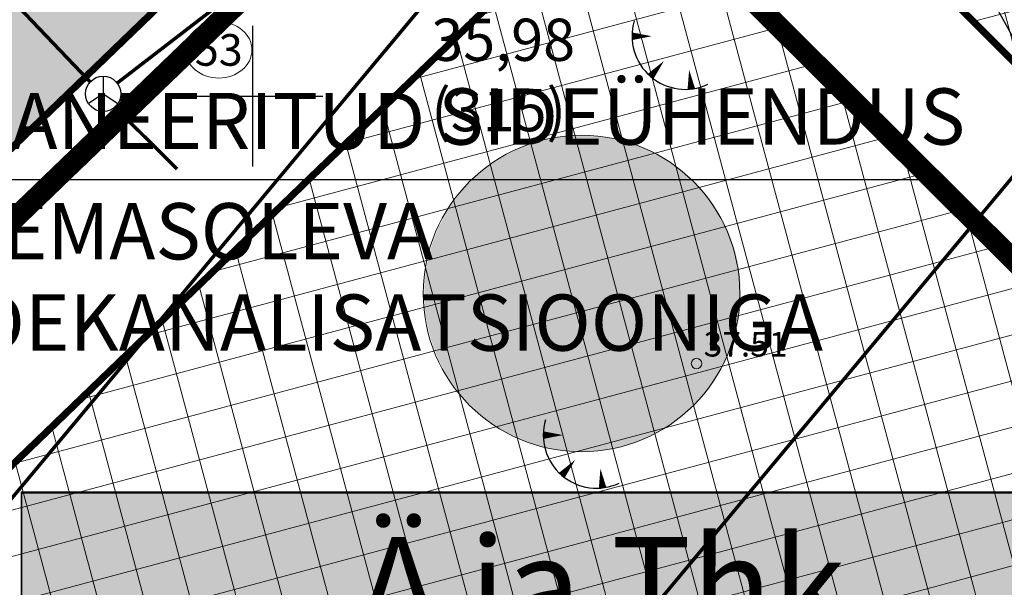
# Model space of a CAD drawing. Units: metres. Extents: x -11 to 1039980, y -5 to 13178561.
# Drawn here: x 546793 to 546821, y 6584936 to 6584952 of the extents above; entities that cross this region are included whole.
import ezdxf
from ezdxf.enums import TextEntityAlignment as Align

# ---------------------------------------------------------------- set-up
doc = ezdxf.new("R2010")
doc.units = ezdxf.units.M
doc.linetypes.add('05439-geo$0$KATASTRIPIIR', pattern=[0.02, 0.01, 0.01])
doc.linetypes.add('CENTERX2', pattern=[4, 2.5, -0.5, 0.5, -0.5])
for name, color, linetype in [('-geo_Xref', 7, 'Continuous'), ('-liiklus', 7, 'Continuous'), ('-tehno_X-ref', 7, 'Continuous'), ('05439 VK$0$K-vormistus', 7, 'Continuous'), ('G-1$0$K_tr_gaas_text', 7, 'Continuous'), ('GEE$0$K-SIDETEKST', 7, 'Continuous'), ('k-as-pos-nr', 7, 'Continuous'), ('k-as-pos-põhi', 41, 'Continuous'), ('K-exp-EÕ', 7, 'Continuous'), ('K-exp-hatch-EÕ', 41, 'Continuous'), ('k-k.o.piir-naabrid', 1, 'Continuous'), ('kinnistu piir', 27, 'Continuous'), ('Liiklus$0$K-asf-SÕIDUTEE', 254, 'Continuous'), ('Liiklus$0$K-P', 251, 'Continuous')]:
    doc.layers.add(name, color=color, linetype=linetype)
for name, color, linetype, lineweight in [('05439-geo$0$DTRASS', 7, 'Continuous', 0), ('05439-geo$0$KAEVU_NR', 7, 'Continuous', 0), ('05439-geo$0$KORGUS', 7, 'Continuous', 0), ('05439-geo$0$piir', 7, '05439-geo$0$KATASTRIPIIR', 0), ('05439-geo$0$SITRASS', 7, 'Continuous', 0), ('K-eh k ala', 163, 'Continuous', 9), ('k-ehk_joon', 7, 'CENTERX2', 9)]:
    doc.layers.add(name, color=color, linetype=linetype, lineweight=lineweight)
doc.styles.add('05439 VK$0$IV_VK_SWIS', font='swiss.ttf', dxfattribs={"width": 0.85})
doc.styles.add('05439-geo$0$ITALIC', font='italic.shx')
doc.styles.add('05439-geo$0$romans', font='romans.shx')
doc.styles.add('GEE$0$CENTURY-G', font='GOTHIC.TTF')
doc.styles.add('SWISL', font='swissl.ttf')
doc.linetypes.add('05439-geo$0$-D-', pattern='A,10,-1.5,["D",05439-geo$0$romans,S=1.4,R=0,X=-0.7,Y=-0.7],-1.5,10,-3', length=26)
doc.linetypes.add('05439-geo$0$-S-', pattern='A,10,-1.5,["S",05439-geo$0$romans,S=1.4,R=0,X=-0.7,Y=-0.7],-1.5,10,-3', length=26)

# ---------------------------------------------------------------- blocks, each defined once
blk = doc.blocks.new('05439-geo$0$TQNGER-flat-123')
at = {"color": 7, "linetype": 'Continuous'}
for points in [[(0.033, 1.145, 0, 0.217, 0), (-0.527, 1.144, 0.217, 0.217, 0)], [(0.381, 0.443, 0, 0.216, 0), (0, 0, 0.216, 0.216, 0)], [(1.097, 0.188, 0, 0.216, 0), (1.159, -0.356, 0.216, 0.216, 0)]]:
    blk.add_lwpolyline(points, format="xyseb", dxfattribs=at)
blk.add_arc((0.987, 1.148), 1.514, 163.4234, 295.1745, dxfattribs=at)
blk = doc.blocks.new('05439-geo$0$TQNGER-flat-126')
at = {"color": 7, "linetype": 'Continuous'}
for points in [[(0.033, 1.145, 0, 0.217, 0), (-0.527, 1.144, 0.217, 0.217, 0)], [(0.381, 0.443, 0, 0.216, 0), (0, 0, 0.216, 0.216, 0)], [(1.097, 0.188, 0, 0.216, 0), (1.159, -0.356, 0.216, 0.216, 0)]]:
    blk.add_lwpolyline(points, format="xyseb", dxfattribs=at)
blk.add_arc((0.987, 1.148), 1.514, 163.4234, 295.1745, dxfattribs=at)
blk = doc.blocks.new('05439-geo$0$SIKAEV-flat-3')
at = {"color": 7, "linetype": 'Continuous'}
for p, q in [((0, 0.5), (0, 0)), ((0, 0), (-0.415, -0.275)), ((0, 0), (0.415, -0.275))]:
    blk.add_line(p, q, dxfattribs=at)
blk.add_circle((0, 0), 0.5, dxfattribs=at)
blk = doc.blocks.new('05439-geo$0$VKORIS-flat-88')
at = {"color": 7, "linetype": 'Continuous'}
for p, q in [((0, 2), (0, -2)), ((-2, 0), (2, 0))]:
    blk.add_line(p, q, dxfattribs=at)
blk = doc.blocks.new('05439-geo$0$KRGPUNKT-flat-122')
at = {"layer": '05439-geo$0$KORGUS'}
blk.add_circle((0, 0), 0.15, dxfattribs=at)
blk = doc.blocks.new('05439-geo')
at = {"layer": '05439-geo$0$DTRASS', "linetype": '05439-geo$0$-D-', "ltscale": 0.5, "const_width": 0.1}
for points in [[(546785.448, 6584929.312), (546867.099, 6585027.257)], [(546806.403, 6584929.461), (546877.881, 6585015.203)]]:
    blk.add_lwpolyline(points, dxfattribs=at)
at = {"layer": '05439-geo$0$KAEVU_NR', "linetype": 'Continuous'}
blk.add_ellipse((546799.043, 6584951.312), major_axis=(0.945, 0), ratio=0.846561, dxfattribs=at)
at = {"layer": '05439-geo$0$piir', "linetype": '05439-geo$0$KATASTRIPIIR'}
for points in [[(546801.691, 6584965.174), (546807.059, 6584959.835), (546847.968, 6584919.153), (546883.749, 6584957.662), (546867.27, 6584974.06), (546841.94, 6584999.25), (546839.713, 6585002.107), (546801.691, 6584965.174)], [(546677.261, 6584881.311), (546691.89, 6584858.331), (546693.771, 6584867.277), (546771.047, 6584925.133), (546807.059, 6584959.835), (546801.691, 6584965.174), (546797.067, 6584971.139), (546762.097, 6584937.17), (546719.755, 6584905.469), (546685.986, 6584880.187), (546677.261, 6584881.311), (546691.89, 6584858.331)]]:
    blk.add_lwpolyline(points, dxfattribs=at)
for points in [[(546677.26, 6584881.31), (546683.655, 6584880.487), (546685.986, 6584880.187), (546762.097, 6584937.17), (546785.364, 6584959.771), (546797.067, 6584971.139), (546801.691, 6584965.174), (546807.059, 6584959.835), (546771.047, 6584925.133), (546764.08, 6584919.92), (546757.12, 6584914.71), (546728.976, 6584893.635), (546693.771, 6584867.277), (546691.89, 6584858.33)], [(546813.915, 6584882.502), (546847.968, 6584919.153), (546807.059, 6584959.835), (546771.047, 6584925.133), (546764.08, 6584919.92), (546767.838, 6584916.179), (546764.8, 6584913.123), (546804.65, 6584873.513), (546813.915, 6584882.502)]]:
    blk.add_lwpolyline(points, close=True, dxfattribs=at)
at = {"layer": '05439-geo$0$SITRASS', "linetype": '05439-geo$0$-S-', "ltscale": 0.5, "const_width": 0.1, "flags": 128}
for points in [[(546796.154, 6584950.368), (546811.285, 6584962.024)], [(546786.558, 6584959.38), (546786.919, 6584959.277), (546795.39, 6584950.401)], [(546796.088, 6584949.688), (546797.858, 6584947.925)]]:
    blk.add_lwpolyline(points, dxfattribs=at)
for name, p in [('05439-geo$0$VKORIS-flat-88', (546800, 6584950)), ('05439-geo$0$TQNGER-flat-123', (546811.317, 6584950.557)), ('05439-geo$0$SIKAEV-flat-3', (546795.758, 6584950.063)), ('05439-geo$0$KRGPUNKT-flat-122', (546812.625, 6584942.395)), ('05439-geo$0$TQNGER-flat-126', (546808.795, 6584939.216))]:
    blk.add_blockref(name, p)
at = {"layer": '05439-geo$0$KAEVU_NR', "style": '05439-geo$0$romans'}
blk.add_text('53', height=0.9, dxfattribs=at).set_placement((546799.043, 6584951.312), align=Align.MIDDLE_CENTER)
at = {"layer": '05439-geo$0$KORGUS', "lineweight": 0, "style": '05439-geo$0$ITALIC'}
blk.add_text('37.51', height=0.7, dxfattribs=at).set_placement((546812.825, 6584942.595))
blk = doc.blocks.new('Liiklus')
at = {"layer": 'Liiklus$0$K-asf-SÕIDUTEE'}
h = blk.add_hatch(color=256, dxfattribs=at)
edge = h.paths.add_edge_path()
edge.add_line((546674.887, 6584875.05), (546687.746, 6584854.847))
edge.add_arc((546699.261, 6584858.721), 12.15, 143.4792, 198.597, ccw=False)
edge.add_line((546689.497, 6584865.952), (546762.431, 6584920.555))
edge.add_arc((546670.435, 6585043.433), 153.5, 306.82141, 313.93971)
edge.add_line((546776.948, 6584932.902), (546796.115, 6584951.372))
edge.add_arc((546778.641, 6584970.914), 26.215, 311.8031, 316.0768)
edge.add_line((546797.523, 6584952.729), (546798.553, 6584953.722))
edge.add_line((546798.553, 6584953.722), (546805.611, 6584960.523))
edge.add_line((546805.611, 6584960.523), (546801.447, 6584964.804))
edge.add_line((546801.447, 6584964.804), (546798.006, 6584961.527))
edge.add_line((546798.006, 6584961.527), (546789.607, 6584953.467))
edge.add_line((546789.607, 6584953.467), (546772.785, 6584937.223))
edge.add_arc((546670.443, 6585043.423), 147.487, 306.82109, 313.94003, ccw=False)
edge.add_line((546758.835, 6584925.358), (546688.454, 6584872.643))
edge.add_arc((546682.99, 6584882.11), 10.931, 225.9819, 299.9918, ccw=False)
edge.add_line((546675.395, 6584874.25), (546674.887, 6584875.05))
blk.add_lwpolyline([(546674.887, 6584875.05), (546687.746, 6584854.847, -0.245243), (546689.497, 6584865.952), (546762.431, 6584920.555, 0.031069), (546776.948, 6584932.902), (546796.115, 6584951.372, 0.01865), (546797.523, 6584952.729), (546798.553, 6584953.722, 0.095415), (546798.553, 6584953.722), (546805.611, 6584960.523), (546801.447, 6584964.804), (546798.006, 6584961.527, 1.114824), (546798.006, 6584961.527), (546789.607, 6584953.467, -0.22281), (546789.607, 6584953.467), (546772.785, 6584937.223, -0.031072), (546758.835, 6584925.358), (546688.454, 6584872.643, -0.334643), (546675.395, 6584874.25), (546674.887, 6584875.05)], format="xyb", dxfattribs=at)
at = {"layer": 'Liiklus$0$K-P', "const_width": 0.2}
for points in [[(546796.523, 6584951.765), (546939.776, 6585089.814, -0.356592), (546952.389, 6585090.848), (546961.085, 6585084.857)], [(546796.523, 6584951.765), (546776.948, 6584932.902, -0.031069), (546762.431, 6584920.555), (546690.981, 6584867.063, 0.391813), (546688.532, 6584853.699), (546717.787, 6584807.607)], [(546793.959, 6584949.295), (546776.948, 6584932.902, -0.031069), (546762.431, 6584920.555), (546689.497, 6584865.952, 0.268041), (546687.659, 6584855.076), (546687.916, 6584854.668)]]:
    blk.add_lwpolyline(points, format="xyb", dxfattribs=at)
blk = doc.blocks.new('G-1')
at = {"layer": 'G-1$0$K_tr_gaas_text'}
blk.add_line((546813.321, 6584966.761), (546832.268, 6584932.282), dxfattribs=at)
blk = doc.blocks.new('05439 VK')
at = {"layer": '05439 VK$0$K-vormistus', "insert": (546805.083, 6584954.201), "char_height": 1.2, "width": 7.25769, "attachment_point": 1, "style": '05439 VK$0$IV_VK_SWIS'}
blk.add_mtext('{\\fSwis721 Lt BT|b0|i0|c0|p34;\\L37.65\\P\\l35,98\\fSwis721 Lt BT|b0|i0|c186|p34; \\fSwis721 Lt BT|b0|i0|c0|p34;(315)}', dxfattribs=at)
blk = doc.blocks.new('GEE')
at = {"layer": 'GEE$0$K-SIDETEKST'}
blk.add_line((546790.268, 6584947.627), (546819.712, 6584947.627), dxfattribs=at)
at = {"layer": 'GEE$0$K-SIDETEKST', "color": 7, "style": 'GEE$0$CENTURY-G', "width": 0.99}
for s, p in [('SIDEÜHENDUS', (546805.28, 6584949.419)), ('PLANEERITUD', (546790.606, 6584949.292)), ('OLEMASOLEVA', (546790.125, 6584946.157)), ('SIDEKANALISATSIOONIGA', (546790.125, 6584943.559))]:
    blk.add_text(s, height=1.6, dxfattribs=at).set_placement(p, align=Align.MIDDLE_LEFT)

msp = doc.modelspace()

# ---------------------------------------------------------------- hatches: boundary and pattern name
at = {"layer": 'k-as-pos-põhi'}
h = msp.add_hatch(color=256, dxfattribs=at)
edge = h.paths.add_edge_path()
edge.add_arc((546809.384, 6584944.388), 4.5, 0, 360)
at = {"layer": 'K-eh k ala'}
h = msp.add_hatch(dxfattribs=at)
h.set_pattern_fill('ANSI37', color=256, scale=0.4, angle=60, style=0)
h.paths.add_polyline_path([(546823.639, 6584968.733), (546839.826, 6584984.408), (546872.686, 6584951.732), (546847.855, 6584924.907), (546822.706, 6584949.916), (546813.486, 6584959.085)])
h = msp.add_hatch(dxfattribs=at)
h.set_pattern_fill('ANSI37', color=256, scale=0.4, angle=60, style=0)
h.paths.add_polyline_path([(546813.917, 6584882.505), (546847.968, 6584919.153), (546810.605, 6584956.309), (546774.293, 6584921.316), (546771.709, 6584919.382), (546774.916, 6584916.194), (546768.333, 6584909.597), (546804.65, 6584873.513)])
at = {"layer": 'K-exp-hatch-EÕ'}
h = msp.add_hatch(color=256, dxfattribs=at)
h.dxf.hatch_style = 2
h.paths.add_polyline_path([(546826.082, 6584925.786), (546793.445, 6584925.786), (546793.445, 6584938.723), (546826.082, 6584938.723)])

# ---------------------------------------------------------------- linework, layer by layer
at = {"layer": 'k-as-pos-nr', "lineweight": 20}
msp.add_circle((546809.355, 6584944.387), 4.5, dxfattribs=at)
at = {"layer": 'k-ehk_joon', "ltscale": 2, "const_width": 0.2}
for points in [[(546823.639, 6584968.733), (546839.826, 6584984.408), (546872.686, 6584951.732), (546847.855, 6584924.907), (546822.706, 6584949.916), (546813.486, 6584959.085), (546823.639, 6584968.733)], [(546813.917, 6584882.505), (546847.968, 6584919.153), (546810.605, 6584956.309), (546774.293, 6584921.316), (546771.709, 6584919.382), (546774.916, 6584916.194), (546768.333, 6584909.597), (546804.65, 6584873.513)]]:
    msp.add_lwpolyline(points, close=True, dxfattribs=at)
at = {"layer": 'K-exp-EÕ'}
for p, q in [((546793.445, 6584938.723), (546826.082, 6584938.723)), ((546793.445, 6584925.786), (546793.445, 6584938.723))]:
    msp.add_line(p, q, dxfattribs=at)
for points in [[(546793.437, 6584938.743), (546826.074, 6584938.743), (546826.074, 6584920.933), (546793.437, 6584920.933)], [(546793.445, 6584938.723), (546826.082, 6584938.723), (546826.082, 6584920.913), (546793.445, 6584920.913)]]:
    msp.add_lwpolyline(points, close=True, dxfattribs=at)
at = {"layer": 'k-k.o.piir-naabrid', "const_width": 0.6}
for points in [[(546807.059, 6584959.835), (546844.902, 6584996.304), (546883.748, 6584957.661), (546847.968, 6584919.152)], [(546813.914, 6584882.503), (546847.968, 6584919.153), (546807.059, 6584959.835), (546771.047, 6584925.133), (546764.08, 6584919.916), (546767.838, 6584916.179), (546764.794, 6584913.129), (546804.65, 6584873.513), (546813.914, 6584882.503)]]:
    msp.add_lwpolyline(points, close=True, dxfattribs=at)
at = {"layer": 'kinnistu piir', "const_width": 0.6}
for points in [[(546801.691, 6584965.174), (546807.059, 6584959.835), (546847.968, 6584919.153), (546883.749, 6584957.662), (546867.27, 6584974.06), (546841.94, 6584999.25), (546839.713, 6585002.107), (546801.691, 6584965.174)], [(546677.261, 6584881.311), (546691.89, 6584858.331), (546693.771, 6584867.277), (546771.047, 6584925.133), (546807.059, 6584959.835), (546801.691, 6584965.174), (546797.067, 6584971.139), (546762.097, 6584937.17), (546719.755, 6584905.469), (546685.986, 6584880.187), (546677.261, 6584881.311), (546691.89, 6584858.331)]]:
    msp.add_lwpolyline(points, dxfattribs=at)
for points in [[(546677.26, 6584881.31), (546683.655, 6584880.487), (546685.986, 6584880.187), (546762.097, 6584937.17), (546785.364, 6584959.771), (546797.067, 6584971.139), (546801.691, 6584965.174), (546807.059, 6584959.835), (546771.047, 6584925.133), (546764.08, 6584919.92), (546757.12, 6584914.71), (546728.976, 6584893.635), (546693.771, 6584867.277), (546691.89, 6584858.33)], [(546813.915, 6584882.502), (546847.968, 6584919.153), (546807.059, 6584959.835), (546771.047, 6584925.133), (546764.08, 6584919.92), (546767.838, 6584916.179), (546764.8, 6584913.123), (546804.65, 6584873.513), (546813.915, 6584882.502)]]:
    msp.add_lwpolyline(points, close=True, dxfattribs=at)

# ---------------------------------------------------------------- block references
at = {"layer": '-geo_Xref'}
msp.add_blockref('05439-geo', (0, 0), dxfattribs=at)
at = {"layer": '-liiklus'}
msp.add_blockref('Liiklus', (0, 0), dxfattribs=at)
at = {"layer": '-tehno_X-ref'}
for name in ['05439 VK', 'GEE', 'G-1']:
    msp.add_blockref(name, (0, 0), dxfattribs=at)

# ---------------------------------------------------------------- texts
at = {"layer": 'K-exp-EÕ', "style": 'SWISL', "width": 0.99}
msp.add_text('Ä ja Thk', height=2.8125, dxfattribs=at).set_placement((546809.939, 6584936.06), align=Align.MIDDLE_CENTER)

doc.saveas('drawing.dxf')
